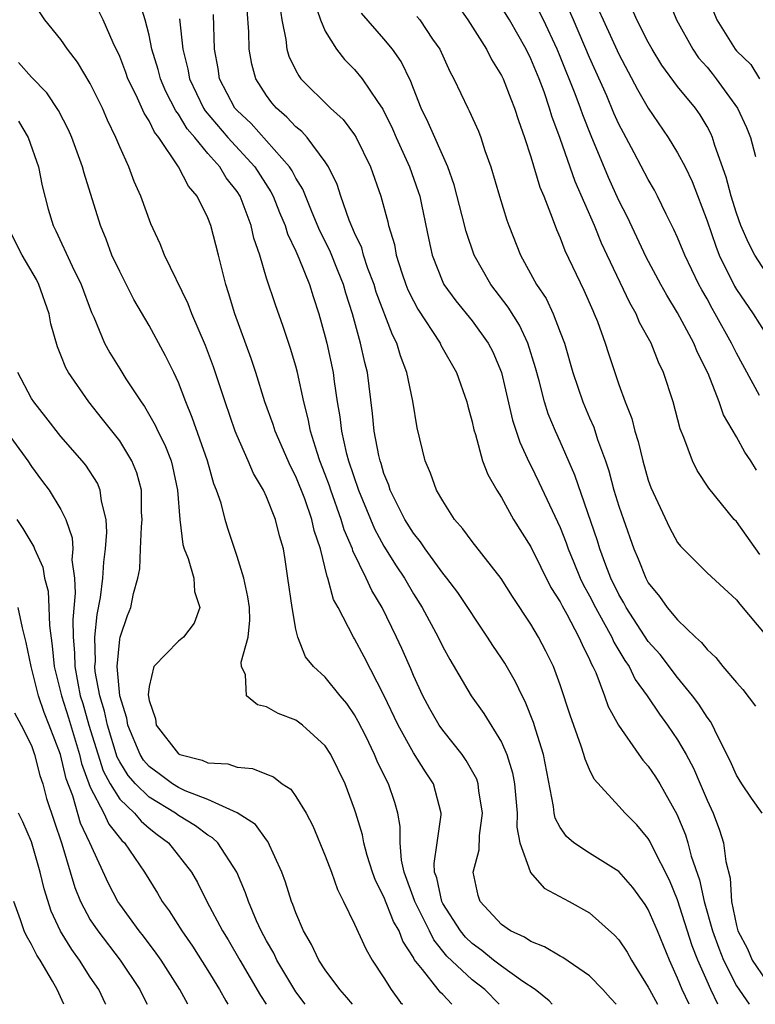
# Model space of a CAD drawing. Units: inches. Extents: x 2619000 to 2622000, y 1488000 to 1491000.
# Drawn here: x 2619588 to 2619638, y 1488000 to 1488067 of the extents above; entities that cross this region are included whole.
import ezdxf

# ---------------------------------------------------------------- set-up
doc = ezdxf.new("R2010")
doc.units = ezdxf.units.IN
doc.header["$MEASUREMENT"] = 0
doc.layers.add('LD26191488_2ft', color=168, linetype='Continuous')

msp = doc.modelspace()

# ---------------------------------------------------------------- linework, layer by layer
at = {"layer": 'LD26191488_2ft'}
for points, elevation in [([(2619635, 1488068.651), (2619635.657, 1488067), (2619636.919, 1488065), (2619637, 1488064.899), (2619637.972, 1488063.972), (2619638.583, 1488063)], 8654), ([(2619628.807, 1488000), (2619628.416, 1488000.417), (2619627.912, 1488001), (2619627, 1488001.947), (2619625.183, 1488003.183), (2619625, 1488003.275), (2619623.922, 1488003.922), (2619623, 1488004.269), (2619622.575, 1488004.575), (2619621.615, 1488005), (2619621, 1488005.434), (2619619.548, 1488007), (2619619.407, 1488007.407), (2619619.067, 1488009), (2619619.488, 1488010.512), (2619619.493, 1488011.493), (2619619.703, 1488013), (2619619.463, 1488014.537), (2619619.415, 1488015), (2619619.315, 1488015.314), (2619618.605, 1488016.605), (2619618.326, 1488017), (2619617, 1488018.648), (2619616.754, 1488019), (2619616.118, 1488020.117), (2619615.641, 1488021), (2619615, 1488022.386), (2619614.825, 1488022.824), (2619614.216, 1488024.216), (2619613.857, 1488025), (2619612.875, 1488027), (2619612.161, 1488028.161), (2619611.787, 1488029), (2619610.876, 1488030.876), (2619610.849, 1488031), (2619610.289, 1488032.289), (2619610.094, 1488033), (2619609.376, 1488035), (2619609.287, 1488035.286), (2619609, 1488036.069), (2619608.635, 1488037), (2619608.44, 1488037.56), (2619607.989, 1488039), (2619607.841, 1488039.841), (2619607.534, 1488041), (2619607.113, 1488043), (2619607, 1488043.433), (2619606.638, 1488044.638), (2619606.136, 1488046.136), (2619605.6, 1488047.6), (2619605, 1488049.432), (2619604.536, 1488051), (2619604.145, 1488052.145), (2619603.959, 1488053), (2619603.35, 1488054.65), (2619603.207, 1488055), (2619603, 1488055.323), (2619602.257, 1488056.257), (2619601.821, 1488057), (2619601, 1488057.916), (2619600.114, 1488059), (2619599.596, 1488059.596), (2619599, 1488060.585), (2619598.813, 1488060.813), (2619598.136, 1488062.136), (2619597.77, 1488063), (2619597.622, 1488063.623), (2619597.196, 1488065), (2619597, 1488065.956), (2619596.73, 1488067), (2619596.318, 1488068.318)], 8624), ([(2619605.912, 1488067.912), (2619606.051, 1488067), (2619606.324, 1488065.677), (2619606.39, 1488065), (2619606.525, 1488064.525), (2619607, 1488063.554), (2619607.193, 1488063.193), (2619607.341, 1488063), (2619609.348, 1488061), (2619610.215, 1488060.215), (2619611, 1488059.168), (2619611.106, 1488059), (2619612.092, 1488057), (2619612.792, 1488055), (2619613.261, 1488053.261), (2619613.317, 1488053), (2619613.706, 1488051.706), (2619613.83, 1488051), (2619614.215, 1488049.786), (2619614.484, 1488049), (2619614.627, 1488048.627), (2619615, 1488047.874), (2619615.312, 1488047.312), (2619616.815, 1488045), (2619616.869, 1488044.87), (2619617.932, 1488043), (2619618.642, 1488041), (2619618.703, 1488040.703), (2619619, 1488039.642), (2619619.111, 1488039.111), (2619619.224, 1488038.776), (2619619.719, 1488037), (2619620.068, 1488036.068), (2619620.674, 1488035), (2619621, 1488034.49), (2619621.829, 1488033), (2619623, 1488031.135), (2619624.373, 1488028.373), (2619625, 1488027.386), (2619625.124, 1488027.124), (2619625.451, 1488026.549), (2619626.275, 1488025), (2619626.485, 1488024.485), (2619627, 1488023.479), (2619627.14, 1488023.141), (2619627.225, 1488023), (2619627.422, 1488022.578), (2619628.023, 1488021), (2619628.277, 1488020.277), (2619628.974, 1488019), (2619630.347, 1488017), (2619630.619, 1488016.62), (2619631, 1488016.207), (2619631.487, 1488015.487), (2619631.789, 1488015), (2619632.947, 1488012.947), (2619633.527, 1488011.526), (2619633.689, 1488011), (2619633.924, 1488010.076), (2619634.483, 1488008.483), (2619634.802, 1488007), (2619635.381, 1488005), (2619635.814, 1488003.813), (2619636.129, 1488003), (2619637, 1488001.26), (2619637.881, 1488000)], 8632), ([(2619608.245, 1488068.245), (2619608.678, 1488067), (2619609, 1488066.236), (2619609.763, 1488065), (2619610.314, 1488064.314), (2619611, 1488063.626), (2619611.506, 1488063), (2619612.558, 1488061.442), (2619612.928, 1488060.928), (2619613.583, 1488059.583), (2619613.832, 1488059), (2619614.735, 1488057), (2619615.33, 1488055.33), (2619615.433, 1488055), (2619615.556, 1488054.445), (2619616.043, 1488052.043), (2619616.279, 1488051), (2619617, 1488049.162), (2619617.079, 1488049), (2619617.892, 1488047.892), (2619619, 1488046.521), (2619620.1, 1488045), (2619620.406, 1488044.406), (2619621.002, 1488043.002), (2619621.753, 1488039.753), (2619622.25, 1488038.25), (2619622.887, 1488036.887), (2619623, 1488036.682), (2619623.545, 1488035.545), (2619625, 1488032.444), (2619625.414, 1488031.414), (2619625.552, 1488031), (2619625.928, 1488030.073), (2619626.37, 1488029), (2619626.572, 1488028.572), (2619627, 1488027.8), (2619627.4, 1488027), (2619627.934, 1488026.066), (2619628.517, 1488025), (2619628.659, 1488024.659), (2619629.399, 1488023.399), (2619629.686, 1488023), (2619630.116, 1488022.116), (2619630.932, 1488021), (2619631.753, 1488019.753), (2619632.317, 1488019), (2619633, 1488018), (2619633.575, 1488017), (2619634.074, 1488016.073), (2619634.539, 1488015), (2619635, 1488013.884), (2619635.407, 1488013), (2619635.849, 1488011.85), (2619636.126, 1488011), (2619636.283, 1488009.718), (2619636.582, 1488008.582), (2619636.664, 1488007), (2619637, 1488005.358), (2619637.085, 1488005.085), (2619637.094, 1488005), (2619637.765, 1488003.765), (2619638.084, 1488003), (2619639, 1488001.64)], 8634), ([(2619618.007, 1488068.007), (2619618.72, 1488067), (2619619.973, 1488065), (2619620.315, 1488064.315), (2619621, 1488063.226), (2619621.109, 1488063), (2619621.629, 1488061.629), (2619621.896, 1488061), (2619622.158, 1488060.158), (2619622.568, 1488059), (2619623, 1488057.686), (2619623.617, 1488055.617), (2619623.88, 1488055), (2619624.459, 1488053.541), (2619624.739, 1488052.739), (2619625, 1488052.166), (2619625.317, 1488051.317), (2619626.616, 1488048.616), (2619627.214, 1488047.214), (2619627.321, 1488047), (2619627.534, 1488046.467), (2619628.064, 1488045), (2619628.286, 1488044.286), (2619629, 1488042.176), (2619629.424, 1488041), (2619629.868, 1488039.869), (2619630.078, 1488039), (2619630.306, 1488038.306), (2619630.619, 1488037), (2619631, 1488035.679), (2619631.181, 1488035.182), (2619632.453, 1488032.454), (2619633, 1488031.443), (2619633.19, 1488031.189), (2619633.37, 1488031), (2619635, 1488029.374), (2619637, 1488027.541), (2619637.226, 1488027.226), (2619639, 1488025.128)], 8640), ([(2619638.607, 1488030.607), (2619637, 1488032.853), (2619636.859, 1488033), (2619635.126, 1488035.126), (2619634.339, 1488036.339), (2619634.021, 1488037), (2619633.43, 1488038.569), (2619633.169, 1488039.169), (2619632.69, 1488041), (2619632.043, 1488043), (2619631.697, 1488043.697), (2619631.195, 1488045), (2619630.41, 1488046.41), (2619630.169, 1488047), (2619629.737, 1488047.737), (2619628.188, 1488051), (2619627.815, 1488051.815), (2619627.326, 1488053), (2619626.013, 1488056.013), (2619625, 1488058.928), (2619624.44, 1488060.44), (2619624.282, 1488061), (2619623.898, 1488062.101), (2619623.558, 1488063), (2619623, 1488064.354), (2619622.68, 1488065), (2619621.536, 1488067), (2619621, 1488067.859)], 8642), ([(2619639, 1488049.83), (2619638.265, 1488051), (2619637.822, 1488051.822), (2619637.306, 1488053), (2619637, 1488053.858), (2619636.645, 1488055), (2619636.307, 1488056.307), (2619635.537, 1488058.463), (2619635.38, 1488059), (2619635.263, 1488059.263), (2619635, 1488059.755), (2619634.536, 1488060.536), (2619634.21, 1488061), (2619633, 1488062.48), (2619631.928, 1488063.928), (2619631.271, 1488065), (2619631, 1488065.485), (2619630.221, 1488067), (2619629.847, 1488067.847)], 8650), ([(2619632.37, 1488068.37), (2619632.929, 1488067), (2619634.029, 1488065), (2619634.428, 1488064.428), (2619635, 1488063.777), (2619635.355, 1488063.355), (2619635.628, 1488063), (2619637.082, 1488061), (2619637.687, 1488059.687), (2619637.971, 1488059), (2619638.306, 1488057.694)], 8652), ([(2619620.839, 1488000), (2619619.865, 1488001), (2619619, 1488001.673), (2619617.281, 1488003.281), (2619616.383, 1488004.383), (2619616.104, 1488005), (2619615.089, 1488007), (2619615.073, 1488007.073), (2619614.364, 1488009), (2619614.186, 1488009.814), (2619614.101, 1488011), (2619614.105, 1488012.105), (2619613.935, 1488013), (2619613.728, 1488013.728), (2619613.316, 1488015), (2619613.199, 1488015.199), (2619612.545, 1488016.545), (2619612.363, 1488017), (2619611.752, 1488018.248), (2619611.251, 1488019.251), (2619611, 1488019.705), (2619610.47, 1488020.47), (2619610.016, 1488021), (2619609, 1488022.266), (2619608.201, 1488023), (2619607.656, 1488023.656), (2619607.128, 1488025), (2619607, 1488025.537), (2619606.738, 1488027), (2619606.461, 1488029), (2619606.272, 1488030.272), (2619606.146, 1488031), (2619605.883, 1488031.883), (2619605.612, 1488033), (2619605, 1488034.538), (2619604.787, 1488035), (2619604.121, 1488036.121), (2619603.756, 1488037), (2619603, 1488038.686), (2619602.874, 1488039), (2619602.178, 1488041), (2619601.39, 1488043.39), (2619600.835, 1488044.835), (2619599.905, 1488047), (2619599.674, 1488047.674), (2619598.06, 1488051), (2619597.752, 1488051.752), (2619597.111, 1488053.111), (2619596.439, 1488055), (2619595.995, 1488055.994), (2619595.624, 1488057), (2619595, 1488058.364), (2619594.74, 1488059), (2619594.173, 1488060.173), (2619593.819, 1488061), (2619593, 1488062.673), (2619592.125, 1488064.125), (2619591.445, 1488065), (2619591, 1488065.662), (2619589.895, 1488067), (2619589.544, 1488067.544)], 8620), ([(2619624.461, 1488000), (2619624.243, 1488000.243), (2619623.289, 1488001), (2619622.444, 1488001.556), (2619621, 1488002.588), (2619620.466, 1488003), (2619619.669, 1488003.669), (2619619, 1488004.139), (2619618.562, 1488004.562), (2619618.219, 1488005), (2619617, 1488006.871), (2619616.932, 1488007), (2619616.601, 1488008.601), (2619616.446, 1488009), (2619616.409, 1488009.591), (2619616.632, 1488011), (2619616.902, 1488012.902), (2619616.903, 1488013), (2619616.361, 1488015), (2619615.82, 1488015.82), (2619615, 1488017.127), (2619613.957, 1488019), (2619613, 1488021.043), (2619611.658, 1488023.658), (2619611, 1488024.874), (2619610.916, 1488025), (2619609.87, 1488027), (2619609.561, 1488027.561), (2619609.182, 1488029), (2619609.122, 1488029.122), (2619608.676, 1488031), (2619608.252, 1488032.252), (2619608.093, 1488033), (2619607.6, 1488034.4), (2619607, 1488035.933), (2619606.635, 1488036.635), (2619605.588, 1488039), (2619605.455, 1488039.455), (2619604.895, 1488041), (2619604.271, 1488043), (2619603.956, 1488043.956), (2619602.833, 1488047), (2619602.42, 1488048.42), (2619602.227, 1488049), (2619601.731, 1488051), (2619601.208, 1488053), (2619601, 1488053.522), (2619600.267, 1488055), (2619599.677, 1488055.677), (2619599.012, 1488057), (2619597.654, 1488059), (2619597.36, 1488059.36), (2619597, 1488060.137), (2619596.658, 1488060.658), (2619596.124, 1488061.876), (2619595.565, 1488063), (2619595.421, 1488063.421), (2619595, 1488064.508), (2619594.547, 1488065.452), (2619593.871, 1488067), (2619593.586, 1488067.586)], 8622), ([(2619599.08, 1488067.08), (2619599.308, 1488065), (2619599.645, 1488063.645), (2619599.746, 1488063), (2619600.699, 1488061), (2619600.812, 1488060.812), (2619602.362, 1488059), (2619604.205, 1488057), (2619605.304, 1488055.304), (2619605.457, 1488055), (2619605.887, 1488053.887), (2619606.278, 1488053), (2619606.438, 1488052.438), (2619607, 1488051.268), (2619607.21, 1488050.79), (2619607.922, 1488049), (2619608.178, 1488048.178), (2619608.573, 1488047), (2619609, 1488045.441), (2619609.107, 1488045), (2619609.54, 1488043), (2619609.609, 1488042.391), (2619609.814, 1488041), (2619609.991, 1488039.991), (2619610.101, 1488039), (2619610.433, 1488037.567), (2619610.591, 1488037), (2619611.259, 1488035), (2619612.353, 1488032.353), (2619613, 1488031.181), (2619613.835, 1488029.835), (2619614.39, 1488029), (2619615, 1488027.945), (2619615.6, 1488027), (2619616.679, 1488025), (2619617, 1488024.333), (2619617.476, 1488023.476), (2619618.946, 1488021), (2619619.8, 1488019.8), (2619621, 1488017.847), (2619621.373, 1488017), (2619621.756, 1488015.756), (2619621.887, 1488015), (2619622.061, 1488013), (2619622.046, 1488012.046), (2619622.255, 1488011), (2619622.955, 1488009.045), (2619622.968, 1488008.968), (2619623.908, 1488007.908), (2619625.602, 1488007), (2619627, 1488006.219), (2619628.709, 1488004.709), (2619629, 1488004.377), (2619629.557, 1488003.557), (2619629.859, 1488003), (2619631, 1488001.172), (2619631.08, 1488001), (2619631.622, 1488000)], 8626), ([(2619633.773, 1488000), (2619633.308, 1488001), (2619633, 1488001.79), (2619632.444, 1488003), (2619631.622, 1488005), (2619631, 1488006.463), (2619630.794, 1488006.793), (2619629.948, 1488007.948), (2619629, 1488009.04), (2619627, 1488010.278), (2619625.918, 1488011), (2619625.419, 1488011.419), (2619625, 1488012.028), (2619624.66, 1488012.66), (2619624.592, 1488013), (2619624.545, 1488013.455), (2619623.871, 1488017), (2619623.342, 1488018.658), (2619623.188, 1488019.188), (2619622.617, 1488020.616), (2619622.405, 1488021), (2619621.957, 1488021.957), (2619621.221, 1488023.221), (2619621, 1488023.566), (2619620.423, 1488024.423), (2619620.056, 1488025), (2619618.025, 1488028.024), (2619617.285, 1488029), (2619617, 1488029.345), (2619615.799, 1488031), (2619615.484, 1488031.484), (2619615, 1488032.074), (2619614.428, 1488033), (2619613.822, 1488034.178), (2619613.422, 1488035), (2619613.326, 1488035.326), (2619613, 1488036.125), (2619612.806, 1488036.806), (2619612.734, 1488037), (2619612.646, 1488037.354), (2619612.327, 1488039), (2619612.209, 1488040.209), (2619611.867, 1488043), (2619611.692, 1488043.692), (2619611.405, 1488045), (2619610.846, 1488047), (2619610.401, 1488048.401), (2619610.234, 1488049), (2619609.885, 1488049.885), (2619609.306, 1488051.306), (2619608.638, 1488052.638), (2619608.1, 1488053.9), (2619607.47, 1488055.47), (2619607, 1488056.22), (2619606.74, 1488056.74), (2619606.565, 1488057), (2619603.946, 1488059.946), (2619603, 1488060.827), (2619602.852, 1488061), (2619601.805, 1488063), (2619601.696, 1488063.696), (2619601.454, 1488065), (2619601.38, 1488067.38)], 8628), ([(2619635.737, 1488000), (2619635.256, 1488001), (2619635, 1488001.569), (2619634.38, 1488003), (2619633.99, 1488003.99), (2619633, 1488007.119), (2619632.443, 1488008.443), (2619631.288, 1488010.712), (2619631.108, 1488011.108), (2619631, 1488011.291), (2619630.212, 1488012.212), (2619629.421, 1488013), (2619629, 1488013.478), (2619627.316, 1488015.316), (2619627, 1488015.982), (2619626.691, 1488016.691), (2619626.619, 1488017), (2619626.433, 1488017.567), (2619625.671, 1488019.671), (2619625, 1488021.746), (2619624.538, 1488023), (2619624.029, 1488024.029), (2619623.514, 1488025), (2619623, 1488025.87), (2619621.753, 1488027.753), (2619620.975, 1488028.975), (2619619, 1488031.502), (2619618.373, 1488032.373), (2619617.81, 1488033), (2619617, 1488034.258), (2619616.578, 1488035), (2619616.16, 1488036.16), (2619615.795, 1488037), (2619615.248, 1488039.248), (2619614.958, 1488041.042), (2619614.566, 1488043), (2619614.126, 1488044.126), (2619613.884, 1488045), (2619613.574, 1488045.574), (2619612.475, 1488048.475), (2619612.32, 1488049), (2619611.91, 1488050.09), (2619611.603, 1488051), (2619611.48, 1488051.48), (2619611, 1488052.505), (2619610.637, 1488053.363), (2619610.061, 1488055), (2619609.804, 1488055.804), (2619609.223, 1488057), (2619609, 1488057.344), (2619607.767, 1488059), (2619607.401, 1488059.401), (2619607, 1488059.727), (2619606.39, 1488060.389), (2619605.674, 1488061), (2619605.365, 1488061.365), (2619605, 1488061.862), (2619604.273, 1488063), (2619603.989, 1488063.989), (2619603.816, 1488065), (2619603.806, 1488066.195), (2619603.685, 1488067.685)], 8630), ([(2619638.746, 1488013), (2619638.02, 1488014.02), (2619637.372, 1488015), (2619637, 1488015.607), (2619636.579, 1488016.579), (2619635.679, 1488018.321), (2619635.367, 1488019), (2619635.238, 1488019.238), (2619635, 1488019.535), (2619634.439, 1488020.439), (2619634.021, 1488021), (2619633, 1488022.235), (2619631.8, 1488023.8), (2619631, 1488024.703), (2619629.501, 1488027), (2619629.332, 1488027.332), (2619629, 1488027.887), (2619628.451, 1488029), (2619628.105, 1488029.895), (2619627.707, 1488031), (2619627.544, 1488031.544), (2619626.006, 1488036.006), (2619625, 1488038.316), (2619624.685, 1488039), (2619624.181, 1488040.181), (2619623.92, 1488041), (2619623.567, 1488042.433), (2619623.322, 1488043.322), (2619622.807, 1488045), (2619622.224, 1488046.224), (2619621.46, 1488047.46), (2619620.283, 1488049), (2619619.147, 1488051), (2619618.59, 1488052.59), (2619618.33, 1488053.67), (2619617.775, 1488055.775), (2619617.341, 1488057), (2619616.014, 1488060.014), (2619615.539, 1488061), (2619615, 1488062.336), (2619614.82, 1488062.82), (2619614.165, 1488064.165), (2619613.588, 1488065), (2619613, 1488065.707), (2619611.47, 1488067.47)], 8636), ([(2619615.24, 1488067.24), (2619615.431, 1488067), (2619616.307, 1488065.693), (2619616.794, 1488065), (2619617.482, 1488063.482), (2619617.746, 1488063), (2619618.702, 1488061), (2619618.809, 1488060.809), (2619619.434, 1488059.434), (2619619.599, 1488059), (2619619.877, 1488058.123), (2619620.276, 1488057), (2619620.862, 1488055), (2619621.375, 1488053.375), (2619621.508, 1488053), (2619622.298, 1488051), (2619623.395, 1488049), (2619624.035, 1488048.035), (2619624.519, 1488047), (2619625, 1488045.758), (2619625.284, 1488045), (2619625.855, 1488043), (2619626.533, 1488041), (2619627, 1488039.913), (2619627.287, 1488039.287), (2619627.548, 1488038.452), (2619628.076, 1488037), (2619628.309, 1488036.309), (2619628.664, 1488035), (2619629, 1488033.899), (2619629.307, 1488033), (2619630.019, 1488031), (2619630.314, 1488030.314), (2619630.83, 1488029), (2619631, 1488028.686), (2619631.756, 1488027.756), (2619632.291, 1488027), (2619633, 1488026.16), (2619634.208, 1488025), (2619634.631, 1488024.631), (2619635, 1488024.141), (2619635.601, 1488023.602), (2619636.082, 1488023), (2619637, 1488021.912), (2619637.437, 1488021.437), (2619638.3, 1488020.3)], 8638), ([(2619638.366, 1488036.366), (2619637.976, 1488037), (2619637.574, 1488037.574), (2619637, 1488038.632), (2619636.127, 1488040.127), (2619635.831, 1488041), (2619635.069, 1488042.931), (2619634.356, 1488044.356), (2619634.098, 1488045), (2619633, 1488047.063), (2619632.266, 1488048.266), (2619631.854, 1488049), (2619630.859, 1488050.859), (2619629.576, 1488053.577), (2619629, 1488054.708), (2619628.282, 1488056.282), (2619627.106, 1488059.106), (2619626.542, 1488060.542), (2619626.391, 1488061), (2619626.024, 1488061.976), (2619625, 1488064.522), (2619624.8, 1488065), (2619623.872, 1488067), (2619623.573, 1488067.573)], 8644), ([(2619638.573, 1488041.427), (2619637, 1488044.326), (2619636.77, 1488044.77), (2619636.668, 1488045), (2619635.56, 1488047), (2619635.35, 1488047.35), (2619635, 1488048.011), (2619634.636, 1488048.636), (2619634.445, 1488049), (2619633.481, 1488051), (2619633, 1488052.19), (2619632.743, 1488052.744), (2619632.223, 1488053.776), (2619631.633, 1488055), (2619631.415, 1488055.415), (2619631, 1488056.128), (2619630.046, 1488057.954), (2619629.306, 1488059.306), (2619629, 1488059.912), (2619628.663, 1488060.663), (2619628.173, 1488061.827), (2619627, 1488064.445), (2619625.91, 1488067), (2619625.627, 1488067.627)], 8646), ([(2619627.64, 1488067.64), (2619627.922, 1488067), (2619629, 1488064.668), (2619630.266, 1488062.266), (2619631, 1488060.986), (2619632.364, 1488059), (2619633, 1488057.961), (2619633.504, 1488057), (2619633.992, 1488055.992), (2619635, 1488053.331), (2619635.595, 1488051.595), (2619635.825, 1488051), (2619636.871, 1488048.871), (2619637, 1488048.655), (2619638.131, 1488047), (2619639, 1488045.625)], 8648), ([(2619617.626, 1488000), (2619617, 1488000.66), (2619616.825, 1488000.825), (2619616.678, 1488001), (2619615.623, 1488002.376), (2619615.06, 1488003.06), (2619615, 1488003.193), (2619614.291, 1488004.291), (2619614.033, 1488005), (2619613.646, 1488005.646), (2619613, 1488007.32), (2619612.425, 1488008.425), (2619612.222, 1488009), (2619611.864, 1488010.136), (2619611.623, 1488011), (2619611.532, 1488011.532), (2619611.088, 1488013), (2619611, 1488013.271), (2619610.353, 1488015), (2619609.376, 1488017), (2619609, 1488017.59), (2619607.446, 1488019), (2619607, 1488019.332), (2619605.79, 1488019.79), (2619605, 1488020.258), (2619604.385, 1488020.385), (2619603.643, 1488021), (2619603.579, 1488022.42), (2619603.29, 1488023), (2619603.279, 1488023.279), (2619603.756, 1488025), (2619603.86, 1488026.14), (2619603.835, 1488027), (2619603.734, 1488027.734), (2619603.457, 1488029), (2619603, 1488030.486), (2619602.374, 1488032.374), (2619602.182, 1488033), (2619601.902, 1488034.098), (2619601.599, 1488035), (2619601.417, 1488035.417), (2619600.972, 1488037), (2619599.944, 1488039.944), (2619599.497, 1488041), (2619599, 1488042.312), (2619598.683, 1488043), (2619598.128, 1488044.128), (2619597, 1488046.194), (2619595.973, 1488047.973), (2619595, 1488049.878), (2619594.475, 1488051), (2619594.08, 1488052.079), (2619593.69, 1488053), (2619592.577, 1488056.577), (2619592.473, 1488057), (2619591.733, 1488059), (2619591.51, 1488059.51), (2619590.826, 1488060.826), (2619590.045, 1488062.045), (2619589, 1488063.111), (2619588.102, 1488064.102)], 8618), ([(2619588.11, 1488060.11), (2619588.755, 1488059), (2619589.465, 1488057), (2619589.711, 1488055.712), (2619590.131, 1488054.131), (2619590.458, 1488053), (2619590.648, 1488052.648), (2619591.757, 1488050.243), (2619592.377, 1488049), (2619593.086, 1488047.086), (2619593.236, 1488046.764), (2619593.967, 1488045), (2619594.336, 1488044.336), (2619595, 1488043.26), (2619595.425, 1488042.576), (2619596.454, 1488041), (2619596.684, 1488040.684), (2619597.422, 1488039.422), (2619597.602, 1488039), (2619598.08, 1488038.08), (2619598.494, 1488037), (2619598.597, 1488036.597), (2619598.935, 1488035), (2619599.094, 1488033), (2619599.307, 1488031.307), (2619599.399, 1488031), (2619599.656, 1488030.344), (2619600.038, 1488029), (2619600.09, 1488028.09), (2619600.449, 1488027), (2619600.061, 1488025.939), (2619599.34, 1488025), (2619599, 1488024.713), (2619597.326, 1488023), (2619597, 1488021.633), (2619596.938, 1488021.062), (2619597, 1488020.669), (2619597.428, 1488019.428), (2619597.492, 1488019), (2619599, 1488017.042), (2619599.091, 1488017), (2619600.625, 1488016.625), (2619601, 1488016.439), (2619602.363, 1488016.363), (2619603, 1488016.149), (2619604.043, 1488016.043), (2619605, 1488015.673), (2619605.472, 1488015.472), (2619606.058, 1488015), (2619606.646, 1488014.645), (2619607, 1488014.15), (2619607.693, 1488013), (2619608.154, 1488012.154), (2619609, 1488010.112), (2619609.419, 1488009), (2619609.822, 1488007.822), (2619610.252, 1488007), (2619611, 1488005.449), (2619611.766, 1488003.766), (2619612.203, 1488003), (2619613, 1488001.808), (2619613.484, 1488001), (2619614.133, 1488000.133), (2619614.254, 1488000)], 8616), ([(2619610.848, 1488000), (2619610.468, 1488000.468), (2619610, 1488001), (2619609, 1488002.336), (2619608.565, 1488003), (2619608.07, 1488004.07), (2619607.512, 1488005), (2619607, 1488006.227), (2619606.802, 1488006.802), (2619606.709, 1488007), (2619606.302, 1488008.302), (2619606.041, 1488009), (2619605.09, 1488011.09), (2619605, 1488011.186), (2619604.245, 1488012.245), (2619603, 1488013.043), (2619601, 1488013.933), (2619599.469, 1488014.531), (2619599, 1488014.755), (2619598.599, 1488015), (2619597.687, 1488015.687), (2619597, 1488016.175), (2619596.621, 1488016.621), (2619596.387, 1488017), (2619595.551, 1488019), (2619595.481, 1488019.481), (2619595.003, 1488021), (2619594.828, 1488023), (2619595, 1488024.845), (2619595.029, 1488025), (2619595.532, 1488026.468), (2619595.769, 1488027), (2619595.951, 1488027.951), (2619596.242, 1488029), (2619596.365, 1488029.635), (2619596.413, 1488031), (2619596.489, 1488032.489), (2619596.534, 1488033), (2619596.495, 1488033.506), (2619596.48, 1488035), (2619596.17, 1488036.17), (2619595.834, 1488037), (2619595, 1488038.348), (2619593.836, 1488039.836), (2619592.904, 1488041), (2619591.513, 1488043), (2619591.329, 1488043.329), (2619591, 1488044.175), (2619590.754, 1488044.754), (2619590.319, 1488046.319), (2619590.199, 1488047), (2619589.488, 1488049), (2619589.327, 1488049.327), (2619588.348, 1488051), (2619587.346, 1488053)], 8614), ([(2619607.621, 1488000), (2619607, 1488000.855), (2619605.71, 1488003), (2619605.488, 1488003.488), (2619605, 1488004.322), (2619604.634, 1488005), (2619604.321, 1488005.679), (2619603.762, 1488007), (2619603.576, 1488007.576), (2619602.986, 1488009), (2619601.677, 1488011), (2619601.33, 1488011.331), (2619601, 1488011.506), (2619600.156, 1488012.155), (2619599, 1488012.843), (2619598.793, 1488013), (2619597, 1488014.093), (2619596.068, 1488015), (2619595.576, 1488015.576), (2619595, 1488016.513), (2619594.832, 1488016.832), (2619594.158, 1488019), (2619593.963, 1488019.963), (2619593.641, 1488021), (2619593.339, 1488022.661), (2619593.309, 1488023), (2619593.341, 1488023.341), (2619593.315, 1488025), (2619593.464, 1488026.536), (2619593.688, 1488027.688), (2619593.845, 1488029), (2619593.912, 1488030.089), (2619594.044, 1488031), (2619594.133, 1488032.133), (2619594.08, 1488033), (2619593.756, 1488034.245), (2619593.681, 1488035), (2619593.477, 1488035.477), (2619592.688, 1488036.688), (2619592.435, 1488037), (2619591, 1488038.652), (2619589.972, 1488039.972), (2619589.142, 1488041), (2619589, 1488041.238), (2619588.066, 1488043)], 8612), ([(2619585.794, 1488041), (2619588.748, 1488037), (2619589, 1488036.607), (2619589.674, 1488035.674), (2619590.186, 1488035), (2619591, 1488033.684), (2619591.336, 1488033), (2619591.761, 1488031.761), (2619591.803, 1488031), (2619591.751, 1488030.249), (2619591.914, 1488029), (2619591.975, 1488027.975), (2619591.809, 1488026.191), (2619591.835, 1488025), (2619591.923, 1488023.923), (2619591.935, 1488023), (2619592.138, 1488021.862), (2619592.319, 1488021), (2619592.483, 1488020.483), (2619592.909, 1488019), (2619593.885, 1488015.885), (2619594.352, 1488015), (2619595, 1488013.964), (2619595.998, 1488013), (2619596.455, 1488012.455), (2619597, 1488011.998), (2619597.562, 1488011.562), (2619598.326, 1488011), (2619599.892, 1488009), (2619600.296, 1488008.296), (2619600.932, 1488007), (2619602.003, 1488005), (2619602.385, 1488004.385), (2619603.182, 1488003), (2619604.6, 1488000.6), (2619604.977, 1488000)], 8610), ([(2619587.995, 1488033), (2619588.393, 1488032.393), (2619589.142, 1488031.142), (2619589.188, 1488031), (2619589.759, 1488029.759), (2619589.875, 1488029), (2619590.118, 1488028.118), (2619590.184, 1488027), (2619590.218, 1488025.782), (2619590.407, 1488024.407), (2619590.532, 1488023), (2619591.03, 1488021), (2619591.506, 1488019.506), (2619592.26, 1488017), (2619592.397, 1488016.397), (2619593, 1488014.768), (2619593.918, 1488013), (2619594.257, 1488012.257), (2619595.154, 1488011.154), (2619595.337, 1488011), (2619596.7, 1488009), (2619597.572, 1488007.572), (2619597.89, 1488007), (2619598.364, 1488006.364), (2619599.229, 1488005), (2619599.956, 1488003.956), (2619601, 1488002.297), (2619601.793, 1488001), (2619602.225, 1488000.225), (2619602.362, 1488000)], 8608), ([(2619599.642, 1488000), (2619599.102, 1488001), (2619597.821, 1488003), (2619597.489, 1488003.488), (2619596.631, 1488004.631), (2619596.336, 1488005), (2619595, 1488006.813), (2619594.873, 1488007), (2619594.226, 1488008.226), (2619592.973, 1488011), (2619592.339, 1488012.339), (2619591.809, 1488014.191), (2619591.357, 1488015.357), (2619590.975, 1488017), (2619590.204, 1488019), (2619589.855, 1488019.855), (2619589.468, 1488021), (2619588.967, 1488023), (2619588.637, 1488024.637), (2619588.386, 1488025.614), (2619588.095, 1488027)], 8606), ([(2619587.831, 1488019.832), (2619588.297, 1488019), (2619589, 1488017.605), (2619589.207, 1488017), (2619589.563, 1488015.563), (2619589.754, 1488015), (2619590.017, 1488014.017), (2619591.068, 1488010.932), (2619591.945, 1488007.945), (2619592.326, 1488007), (2619593, 1488005.757), (2619593.505, 1488005), (2619595.03, 1488003), (2619596.36, 1488001), (2619596.573, 1488000.572), (2619596.878, 1488000)], 8604), ([(2619594.05, 1488000), (2619594.033, 1488000.033), (2619593.569, 1488001), (2619593, 1488001.854), (2619592.267, 1488003), (2619591.73, 1488003.729), (2619590.973, 1488004.973), (2619590.33, 1488006.33), (2619589.857, 1488007.857), (2619589.592, 1488009), (2619589, 1488011.052), (2619588.413, 1488012.413), (2619588.108, 1488013)], 8602), ([(2619591.199, 1488000), (2619590.751, 1488001), (2619590.428, 1488001.572), (2619589.579, 1488003), (2619589.351, 1488003.35), (2619589, 1488004.08), (2619588.656, 1488004.656), (2619588.495, 1488005), (2619588.253, 1488005.747), (2619587.782, 1488007)], 8600)]:
    msp.add_lwpolyline(points, dxfattribs=dict(at, elevation=elevation))

doc.saveas('drawing.dxf')
